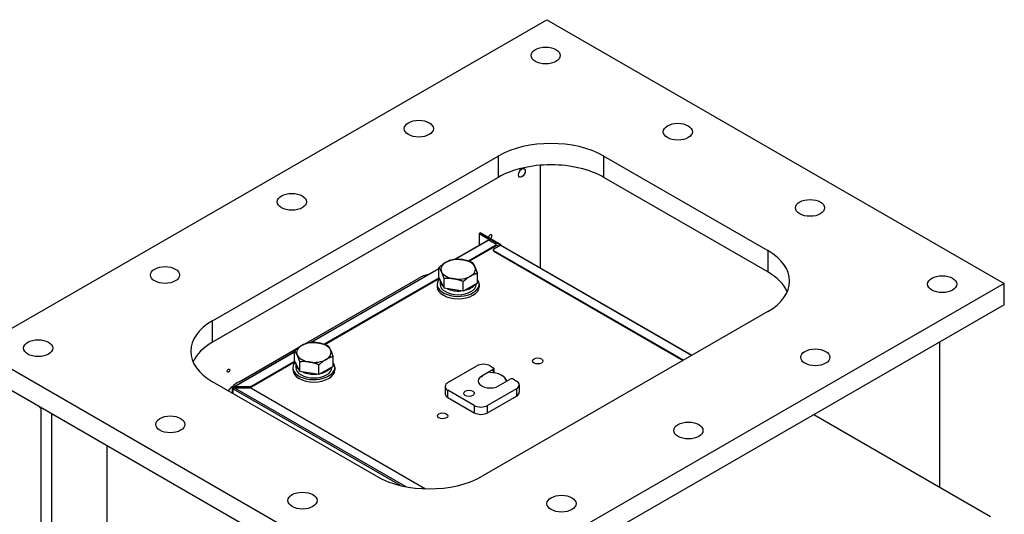
# Model space of a CAD drawing. Units: millimetres. Extents: x 389 to 5225, y 49 to 6810.
# Drawn here: x 1069 to 2386, y 5068 to 5730 of the extents above; entities that cross this region are included whole.
import ezdxf

# ---------------------------------------------------------------- set-up
doc = ezdxf.new("R2010")
doc.units = ezdxf.units.MM
doc.header["$LTSCALE"] = 25
doc.layers.add('Visible Edges(Hillmar_metric)', color=7, linetype='Continuous', lineweight=25)
doc.layers.add('Visible Tangent Edges(Hillmar_Metric)', color=7, linetype='Continuous', lineweight=25, true_color=0xc0c0c0)

msp = doc.modelspace()

# ---------------------------------------------------------------- linework, layer by layer
at = {"layer": 'Visible Edges(Hillmar_metric)'}
for p, q in [((1010.768, 5289.223), (1774.443, 5730.131)), ((1774.443, 5730.131), (2386.091, 5376.997)), ((1327.198, 5326.986), (1709.036, 5547.44)), ((1850.457, 5547.44), (2069.66, 5420.883)), ((1765.605, 5397.741), (1765.605, 5535.193)), ((1709.036, 5518.863), (1327.198, 5298.409)), ((2069.66, 5392.306), (1850.457, 5518.863)), ((1683.727, 5443.83), (1684.287, 5444.153)), ((1683.727, 5443.83), (1696.748, 5436.312)), ((1683.727, 5443.83), (1683.727, 5428.036)), ((1684.287, 5444.153), (1684.848, 5444.477)), ((1712.011, 5428.147), (1684.287, 5444.153)), ((1697.309, 5436.635), (1684.287, 5444.153)), ((1712.572, 5428.47), (1684.848, 5444.477)), ((1651.179, 5409.244), (1696.076, 5435.166)), ((1705.5, 5427.654), (1669.512, 5406.876)), ((1670.229, 5406.643), (1705.5, 5427.007)), ((1696.748, 5435.665), (1696.308, 5435.411)), ((1696.308, 5435.411), (1696.868, 5435.087)), ((1696.308, 5435.237), (1696.308, 5435.411)), ((1696.868, 5435.087), (1697.309, 5435.341)), ((1696.868, 5435.087), (1705.5, 5430.103)), ((1697.773, 5434.565), (1697.773, 5435.988)), ((1703.379, 5423.163), (1712.011, 5428.147)), ((1706.379, 5428.232), (1706.379, 5428.879)), ((1712.011, 5428.147), (1712.572, 5428.47)), ((1712.572, 5428.47), (1712.572, 5428.297)), ((1712.804, 5428.225), (1968.301, 5280.714)), ((1702.5, 5421.291), (1702.5, 5421.939)), ((1957.084, 5274.237), (1703.379, 5420.714)), ((1703.379, 5420.067), (1956.523, 5273.914)), ((1458.139, 5297.793), (1629.996, 5397.015)), ((1629.996, 5385.293), (1629.996, 5398.231)), ((1681.303, 5377.355), (1681.303, 5390.293)), ((1449.18, 5295.35), (1602.97, 5384.141)), ((1630.447, 5384.322), (1476.471, 5295.424)), ((1477.189, 5295.191), (1630.684, 5383.811)), ((2386.091, 5376.997), (1622.415, 4936.088)), ((1627.649, 5375.772), (1627.649, 5372.506)), ((1636.87, 5370.482), (1629.996, 5385.293)), ((1631.549, 5380.671), (1631.549, 5375.772)), ((1636.87, 5370.482), (1636.87, 5383.42)), ((1662.523, 5366.513), (1662.523, 5379.451)), ((1681.303, 5377.355), (1662.523, 5366.513)), ((1679.749, 5376.459), (1679.749, 5375.772)), ((1683.649, 5375.772), (1683.649, 5372.506)), ((2386.091, 5348.419), (2386.091, 5376.997)), ((1662.523, 5366.513), (1636.87, 5370.482)), ((2386.091, 5348.419), (1622.415, 4907.511)), ((2069.66, 5339.234), (1687.823, 5118.779)), ((2299.47, 5298.409), (2299.47, 5104.083)), ((1622.415, 4936.088), (1010.768, 5289.223)), ((1355.464, 5238.513), (1436.956, 5285.563)), ((1362.554, 5245.336), (1443.512, 5292.078)), ((1436.956, 5273.841), (1436.956, 5286.779)), ((1437.407, 5272.87), (1378.196, 5238.685)), ((1378.196, 5238.037), (1437.644, 5272.36)), ((1443.83, 5259.03), (1436.956, 5273.841)), ((1438.509, 5269.219), (1438.509, 5264.32)), ((1443.83, 5259.03), (1443.83, 5271.968)), ((1469.483, 5255.061), (1469.483, 5267.999)), ((1488.262, 5265.904), (1488.262, 5278.842)), ((1622.415, 4907.511), (1010.768, 5260.646)), ((1434.609, 5264.32), (1434.609, 5261.054)), ((1469.483, 5255.061), (1443.83, 5259.03)), ((1488.262, 5265.904), (1469.483, 5255.061)), ((1486.709, 5265.007), (1486.709, 5264.32)), ((1490.609, 5264.32), (1490.609, 5261.054)), ((1642.002, 5244.193), (1680.61, 5266.484)), ((1702.672, 5261.666), (1687.116, 5252.685)), ((1698.571, 5266.484), (1702.672, 5264.116)), ((1703.551, 5262.891), (1703.551, 5257.187)), ((1546.401, 5118.779), (1327.198, 5245.336)), ((1709.743, 5239.621), (1725.299, 5248.602)), ((1713.774, 5253.872), (1714.339, 5253.545)), ((1729.542, 5248.602), (1733.643, 5246.235)), ((1353.604, 5230.091), (1353.604, 5237.171)), ((1354.448, 5238.037), (1354.068, 5237.819)), ((1354.068, 5236.524), (1354.448, 5236.305)), ((1355.008, 5237.714), (1354.448, 5238.037)), ((1354.448, 5236.305), (1355.008, 5236.629)), ((1354.448, 5235.658), (1354.448, 5236.305)), ((1354.629, 5237.495), (1355.008, 5237.714)), ((1354.629, 5236.848), (1355.008, 5236.629)), ((1355.008, 5237.714), (1355.042, 5237.734)), ((1355.568, 5237.39), (1355.008, 5237.714)), ((1355.008, 5237.067), (1355.008, 5237.714)), ((1355.008, 5236.629), (1355.008, 5235.982)), ((1355.047, 5235.357), (1355.008, 5235.335)), ((1355.042, 5235.315), (1355.008, 5235.335)), ((1355.651, 5237.438), (1355.568, 5237.39)), ((1378.196, 5238.685), (1356.689, 5238.685)), ((1356.689, 5238.037), (1378.196, 5238.037)), ((1356.689, 5236.953), (1378.196, 5236.953)), ((1378.196, 5238.037), (1378.196, 5238.685)), ((1378.196, 5236.953), (1612.038, 5101.944)), ((1638.283, 5239.009), (1638.283, 5229.211)), ((1677.075, 5213.575), (1642.002, 5233.824)), ((1733.643, 5235.865), (1695.035, 5213.575)), ((1737.363, 5241.05), (1737.363, 5231.252)), ((1642.002, 5224.026), (1677.075, 5203.777)), ((1695.035, 5203.777), (1733.643, 5226.067)), ((1097.389, 5210.635), (1097.389, 4620.308)), ((1097.389, 5209.367), (1097.389, 5210.635)), ((1111.531, 5202.47), (1111.531, 4835.047)), ((1111.531, 5202.47), (1111.531, 5201.202)), ((2131.179, 5201.246), (2367.706, 5064.687)), ((1185.777, 5159.604), (1185.777, 4871.789))]:
    msp.add_line(p, q, dxfattribs=at)
for centre, major_axis in [((1772.676, 5682.162), (-19.5, 0)), ((1602.97, 5584.183), (-19.5, 0)), ((1949.452, 5580.1), (-19.5, 0)), ((1740.856, 5524.987), (3.25, 5.629)), ((1433.264, 5486.203), (-19.5, 0)), ((2126.229, 5478.038), (-19.5, 0)), ((1263.559, 5388.223), (-19.5, 0)), ((2303.006, 5375.976), (-19.5, 0)), ((1093.853, 5290.244), (-19.5, 0)), ((2133.3, 5277.996), (-19.5, 0)), ((1762.069, 5273.097), (-6.918, 0)), ((1348.412, 5260.033), (1.229, 2.129)), ((1670.145, 5229.823), (-7.15, 0)), ((1634.79, 5199.613), (-6.918, 0)), ((1270.63, 5188.182), (-19.5, 0)), ((1963.594, 5180.017), (-19.5, 0)), ((1447.407, 5086.12), (-19.5, 0)), ((1793.889, 5082.037), (-19.5, 0))]:
    msp.add_ellipse(centre, major_axis=major_axis, ratio=0.57735027, dxfattribs=at)
for centre, major_axis, start_param, end_param in [((1779.747, 5506.615), (-100, 0), 3.92699082, 5.49778714), ((1779.747, 5478.038), (100, 0), 0.78539816, 2.35619449), ((1698.429, 5439.254), (1.662, 2.878), 3.9613058, 8.60506482), ((1696.868, 5433.793), (-0.792, 1.373), 5.49778714, 6.28318531), ((1696.188, 5435.988), (0.792, 0), 5.49778714, 7.06858347), ((1696.188, 5435.988), (1.585, 0), 5.49778714, 7.06858347), ((1703.379, 5428.879), (3, 0), 5.49778714, 7.06858347), ((1703.379, 5428.232), (3, 0), 5.49778714, 6.28318531), ((1698.429, 5413.943), (25, 0), 1.10237896, 1.25427869), ((1712.011, 5426.853), (0.792, 1.373), 0, 0.78539816), ((1705.5, 5421.939), (-3, 0), 5.49778714, 7.06858347), ((1705.5, 5421.291), (-3, 0), 0, 0.78539816), ((1998.95, 5380.058), (100, 0), 5.49778714, 7.06858347), ((1655.649, 5395.939), (-23, 0), 5.49778714, 6.54498469), ((1655.649, 5395.939), (-23, 0), 4.45058959, 5.49778714), ((1655.649, 5395.939), (23, 0), 0.26179939, 1.30899694), ((1655.649, 5395.939), (23, 0), 5.49778714, 6.54498469), ((1602.97, 5343.316), (-25, -43.301), 3.55921751, 3.92699082), ((1655.649, 5395.939), (-23, 0), 0.26179939, 1.30899694), ((1655.649, 5395.939), (23, 0), 4.45058959, 5.49778714), ((1998.95, 5351.481), (100, 0), 0.25008609, 0.78539816), ((1655.649, 5375.772), (-28, 0), 5.7962274, 9.83712057), ((1655.649, 5380.671), (-24.1, 0), 6.2033406, 6.88662879), ((1655.649, 5375.772), (-24.1, 0), 0, 3.14159265), ((1655.649, 5380.671), (24.1, 0), 5.09803549, 5.8975388), ((1655.649, 5372.506), (-28, 0), 0, 3.14159265), ((1655.649, 5380.671), (24.1, 0), 4.020686, 4.88049318), ((1397.909, 5286.161), (-100, 0), 5.49778714, 7.06858347), ((1397.909, 5257.584), (-100, 0), 5.49778714, 6.03309922), ((1462.609, 5284.488), (-23, 0), 4.45058959, 5.49778714), ((1462.609, 5284.488), (23, 0), 0.26179939, 1.30899694), ((1462.609, 5284.488), (-23, 0), 5.49778714, 6.54498469), ((1462.609, 5284.488), (-23, 0), 0.26179939, 1.30899694), ((1462.609, 5284.488), (23, 0), 5.49778714, 6.54498469), ((1462.609, 5264.32), (-28, 0), 5.7962274, 9.83712057), ((1462.609, 5269.219), (-24.1, 0), 6.2033406, 6.88662879), ((1462.609, 5284.488), (23, 0), 4.45058959, 5.49778714), ((1689.591, 5261.299), (12.7, 0), 0.78539816, 2.35619449), ((1462.609, 5261.054), (-28, 0), 0, 3.14159265), ((1462.609, 5264.32), (-24.1, 0), 0, 3.14159265), ((1462.609, 5269.219), (24.1, 0), 4.020686, 4.88049318), ((1462.609, 5269.219), (24.1, 0), 5.09803549, 5.8975388), ((1698.429, 5245.013), (21.7, 0), 0.04717055, 1.61450335), ((1700.551, 5262.891), (3, 0), 5.49778714, 7.06858347), ((1362.554, 5204.512), (-25, -43.301), 3.92699082, 4.35102186), ((1650.983, 5239.009), (-12.7, 0), 5.49778714, 7.06858347), ((1698.429, 5246.153), (-16, 0), 5.49778714, 8.6393798), ((1698.429, 5244.36), (22.5, 0), 0.12492024, 0.78539816), ((1727.421, 5247.378), (3, 0), 0.78539816, 2.35619449), ((1724.663, 5241.05), (12.7, 0), 5.49778714, 7.06858347), ((1355.189, 5237.171), (-1.585, 0), 5.49778714, 7.06858347), ((1355.189, 5237.171), (-0.792, 0), 5.49778714, 7.06858347), ((1354.728, 5235.497), (0.198, -0.343), 3.92699082, 7.06858347), ((1355.288, 5237.229), (-0.198, -0.343), 5.49778714, 8.6393798), ((1355.288, 5235.82), (0.198, -0.343), 3.92699082, 4.79645312), ((1390.838, 5236.355), (-25, 0), 6.16635114, 6.24177549), ((1650.983, 5229.211), (-12.7, 0), 0, 0.78539816), ((1724.663, 5231.252), (12.7, 0), 5.49778714, 6.28318531), ((1103.046, 5219.617), (-9.192, 15.922), 1.73966915, 1.9059978), ((1686.055, 5218.759), (-12.7, 0), 0.78539816, 2.35619449), ((1686.055, 5208.962), (12.7, 0), 3.92699082, 5.49778714), ((1105.874, 5217.984), (9.192, -15.922), 5.94798383, 6.11431248), ((1617.112, 5159.604), (100, 0), 3.92699082, 5.49778714)]:
    msp.add_ellipse(centre, major_axis=major_axis, ratio=0.57735027, start_param=start_param, end_param=end_param, dxfattribs=at)
for points in [[(1629.996, 5398.231), (1635.028, 5402.813), (1639.386, 5405.329)], [(1639.386, 5405.329), (1643.744, 5407.845), (1648.776, 5409.073)], [(1648.776, 5409.073), (1655.649, 5409.687), (1661.602, 5408.766)], [(1661.602, 5408.766), (1667.555, 5407.845), (1674.429, 5405.104)], [(1674.429, 5405.104), (1676.271, 5402.813), (1677.866, 5399.376)], [(1677.866, 5399.376), (1679.461, 5395.939), (1681.303, 5390.293)], [(1633.433, 5392.502), (1631.838, 5395.939), (1629.996, 5398.231)], [(1636.87, 5383.42), (1635.028, 5389.066), (1633.433, 5392.502)], [(1671.913, 5386.55), (1667.555, 5384.034), (1662.523, 5379.451)], [(1681.303, 5390.293), (1676.271, 5389.066), (1671.913, 5386.55)], [(1649.697, 5383.113), (1643.744, 5384.034), (1636.87, 5383.42)], [(1662.523, 5379.451), (1655.649, 5382.192), (1649.697, 5383.113)], [(1446.346, 5293.877), (1450.704, 5296.393), (1455.736, 5297.621)], [(1455.736, 5297.621), (1462.609, 5298.235), (1468.562, 5297.314)], [(1468.562, 5297.314), (1474.515, 5296.393), (1481.389, 5293.653)], [(1436.956, 5286.779), (1441.988, 5291.361), (1446.346, 5293.877)], [(1440.393, 5281.051), (1438.798, 5284.488), (1436.956, 5286.779)], [(1443.83, 5271.968), (1441.988, 5277.614), (1440.393, 5281.051)], [(1481.389, 5293.653), (1483.231, 5291.361), (1484.826, 5287.924)], [(1484.826, 5287.924), (1486.421, 5284.488), (1488.262, 5278.842)], [(1456.656, 5271.661), (1450.704, 5272.582), (1443.83, 5271.968)], [(1469.483, 5267.999), (1462.609, 5270.74), (1456.656, 5271.661)], [(1478.873, 5275.098), (1474.515, 5272.582), (1469.483, 5267.999)], [(1488.262, 5278.842), (1483.231, 5277.614), (1478.873, 5275.098)]]:
    msp.add_rational_spline(points, [1, 1.0379548493, 1], degree=2, dxfattribs=at)
for points, knots in [([(1355.042, 5237.734), (1355.055, 5237.879), (1355.08, 5238.043), (1355.19, 5238.255), (1355.227, 5238.31), (1355.311, 5238.403), (1355.356, 5238.442), (1355.508, 5238.547), (1355.63, 5238.597), (1355.932, 5238.667), (1356.114, 5238.68), (1356.382, 5238.685), (1356.455, 5238.685), (1356.582, 5238.685), (1356.636, 5238.685), (1356.689, 5238.685)], [0.077907284, 0.077907284, 0.077907284, 0.077907284, 0.174295129, 0.174295129, 0.212036179, 0.212036179, 0.246255604, 0.246255604, 0.315556131, 0.315556131, 0.396737975, 0.396737975, 0.426382836, 0.426382836, 0.447836288, 0.447836288, 0.447836288, 0.447836288]), ([(1356.689, 5236.953), (1356.602, 5236.953), (1356.515, 5236.946), (1356.312, 5236.913), (1356.199, 5236.881), (1355.911, 5236.761), (1355.749, 5236.654), (1355.517, 5236.433), (1355.436, 5236.337), (1355.32, 5236.167), (1355.279, 5236.097), (1355.195, 5235.932), (1355.156, 5235.836), (1355.091, 5235.628), (1355.068, 5235.517), (1355.048, 5235.376), (1355.045, 5235.343), (1355.042, 5235.315)], [0, 0, 0, 0, 0.026020582, 0.026020582, 0.061540399, 0.061540399, 0.119457834, 0.119457834, 0.157262153, 0.157262153, 0.18188137, 0.18188137, 0.214659335, 0.214659335, 0.253263056, 0.253263056, 0.266936255, 0.266936255, 0.266936255, 0.266936255]), ([(1356.689, 5238.037), (1356.586, 5238.037), (1356.433, 5238.029), (1356.16, 5237.975), (1356.065, 5237.942), (1355.914, 5237.86), (1355.855, 5237.812), (1355.765, 5237.704), (1355.733, 5237.648), (1355.682, 5237.533), (1355.666, 5237.482), (1355.651, 5237.438)], [0, 0, 0, 0, 0.030852689, 0.030852689, 0.053658252, 0.053658252, 0.073561969, 0.073561969, 0.090064288, 0.090064288, 0.104234943, 0.104234943, 0.104234943, 0.104234943])]:
    msp.add_open_spline(points, degree=3, knots=knots, dxfattribs=at)
msp.add_open_spline([(1355.651, 5237.438), (1355.498, 5237.508), (1355.299, 5237.605), (1355.042, 5237.734)], degree=3, dxfattribs=at)
at = {"layer": 'Visible Tangent Edges(Hillmar_Metric)'}
for p, q in [((1709.036, 5547.44), (1709.036, 5518.863)), ((1850.457, 5518.863), (1850.457, 5547.44)), ((1696.868, 5435.087), (1652.184, 5409.289)), ((1696.748, 5436.312), (1697.309, 5436.635)), ((1696.748, 5435.665), (1696.748, 5436.312)), ((1697.309, 5435.341), (1696.748, 5435.665)), ((1697.309, 5434.833), (1697.309, 5435.341)), ((1705.5, 5427.654), (1705.5, 5427.007)), ((1967.837, 5280.446), (1712.011, 5428.147)), ((1703.379, 5420.067), (1703.379, 5420.714)), ((2069.66, 5420.883), (2069.66, 5392.306)), ((1629.996, 5396.479), (1459.144, 5297.837)), ((1327.198, 5298.409), (1327.198, 5326.986)), ((1436.956, 5285.027), (1356.689, 5238.685)), ((1702.672, 5261.666), (1702.672, 5257.3)), ((1687.116, 5252.685), (1687.116, 5251.545)), ((1354.068, 5236.524), (1354.068, 5229.823)), ((1354.448, 5235.658), (1355.008, 5235.982)), ((1354.629, 5237.495), (1354.629, 5236.848)), ((1578.366, 5106.379), (1355.042, 5235.315)), ((1356.689, 5238.037), (1355.651, 5237.438)), ((1356.689, 5238.685), (1356.689, 5238.037)), ((1356.689, 5236.953), (1585.548, 5104.821)), ((1642.002, 5224.026), (1642.002, 5233.824)), ((1733.643, 5235.865), (1733.643, 5226.067)), ((1677.075, 5213.575), (1677.075, 5203.777)), ((1695.035, 5203.777), (1695.035, 5213.575))]:
    msp.add_line(p, q, dxfattribs=at)

doc.saveas('drawing.dxf')
